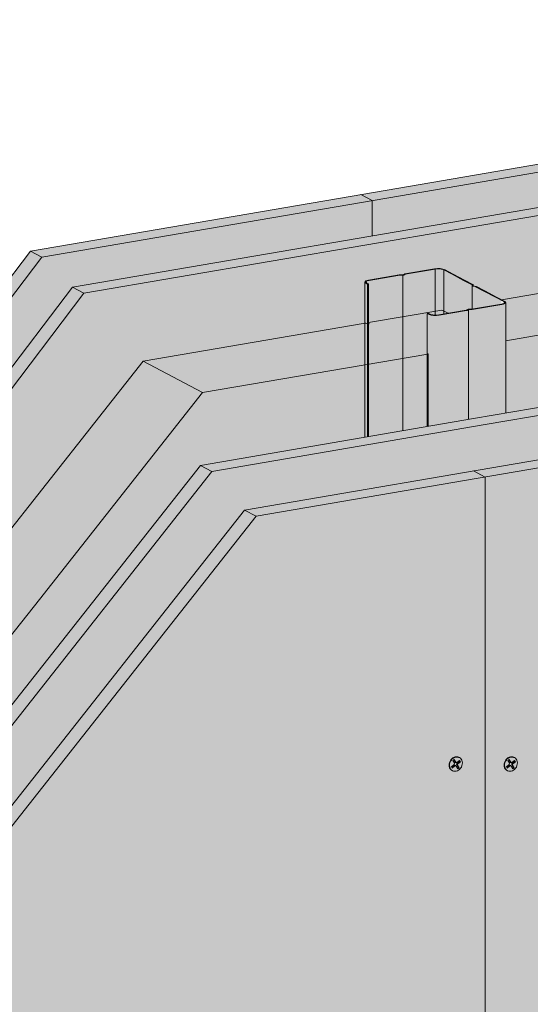
# Model space of a CAD drawing. Units: metres. Extents: x 1671 to 4753, y -1323 to 1243.
# Drawn here: x 3856 to 4132, y 193 to 725 of the extents above; entities that cross this region are included whole.
import ezdxf

# ---------------------------------------------------------------- set-up
doc = ezdxf.new("R2010")
doc.units = ezdxf.units.M
for name, color, linetype in [('Rigips Befestigungen', 8, 'Continuous'), ('Rigips Dämmung', 3, 'Continuous'), ('Rigips Profile 2', 5, 'Continuous')]:
    doc.layers.add(name, color=color, linetype=linetype)
for name, color, linetype, true_color in [('Rigips Schr Dämmung FH', 7, 'Continuous', 0xeddf9e), ('Rigips Schr Glasroc H', 7, 'Continuous', 0xceccda), ('Rigips Schr Profile PS', 7, 'Continuous', 0xd5e5ec), ('Rigips Schr Rigidur PS', 7, 'Continuous', 0xf7df7d)]:
    doc.layers.add(name, color=color, linetype=linetype, true_color=true_color)

msp = doc.modelspace()

# ---------------------------------------------------------------- hatches: boundary and pattern name
at = {"layer": 'Rigips Schr Dämmung FH'}
h = msp.add_hatch(color=256, dxfattribs=at)
h.dxf.hatch_style = 1
h.paths.add_polyline_path([(3697.29, 158.82), (3804.86, 295.29), (3804.86, 333.01), (3649.5, 136.01), (3649.5, -23.52), (3697.29, -15.32)])
h.paths.add_polyline_path([(3649.5, 136.01), (3617.33, 153.03), (3617.33, -42.42), (3618.75, -43.17), (3621.46, -42.7), (3622.26, -44.98), (3622.35, -45.08), (3643.09, -56.05), (3646.42, -55.48), (3646.42, -24.04), (3649.5, -23.52)])
edge = h.paths.add_edge_path()
edge.add_ellipse((3804.56, 332.9), major_axis=(0.272, 0.323), ratio=0.389809, start_angle=274.7976, end_angle=335.1872)
edge.add_ellipse((3804.56, 332.9), major_axis=(0.272, 0.323), ratio=0.389809, start_angle=335.1872, end_angle=364.7976)
edge.add_line((3804.82, 333.23), (3804.28, 333.51))
edge.add_ellipse((3804.55, 333.84), major_axis=(-0.272, -0.323), ratio=0.389809, start_angle=288.57, end_angle=364.7976, ccw=False)
edge.add_line((3804.34, 333.84), (3804.34, 384.84))
edge.add_line((3804.34, 384.84), (3804.86, 384.93))
edge.add_line((3804.86, 384.93), (3805.85, 384.4))
edge.add_ellipse((3808.81, 384.91), major_axis=(-3.4, 0), ratio=0.301211, start_angle=29.6439, end_angle=119.6575)
edge.add_line((3810.49, 384.02), (3825.27, 386.55))
edge.add_ellipse((3825.07, 386.66), major_axis=(-0.4, 0), ratio=0.301211, start_angle=119.6507, end_angle=136.1594)
edge.add_line((3825.36, 386.57), (3826.61, 387.24))
edge.add_line((3826.61, 387.24), (3826.61, 387.07))
edge.add_line((3826.61, 387.07), (3828.19, 387.06))
edge.add_ellipse((3828.1, 387.18), major_axis=(-0.4, 0), ratio=0.301211, start_angle=103.142, end_angle=119.6506)
edge.add_line((3828.3, 387.07), (3834.93, 388.21))
edge.add_line((3834.93, 388.21), (3812.23, 400.22))
edge.add_line((3812.23, 400.22), (3772.65, 350))
edge.add_line((3772.65, 350), (3772.65, 349.12))
edge.add_ellipse((3772.58, 348.39), major_axis=(0.272, 0.323), ratio=0.389809, start_angle=305.5365, end_angle=364.8379, ccw=False)
edge.add_line((3772.92, 348.56), (3771.96, 347.34))
edge.add_line((3771.96, 347.34), (3771.11, 347.79))
edge.add_ellipse((3770.85, 347.46), major_axis=(0.272, 0.323), ratio=0.389809, start_angle=4.8379, end_angle=94.8114)
edge.add_line((3770.7, 347.54), (3617.33, 153.03))
edge.add_line((3617.33, 153.03), (3649.5, 136.01))
edge.add_line((3649.5, 136.01), (3804.71, 332.82))
edge = h.paths.add_edge_path()
edge.add_line((3954.58, 523.04), (3922.41, 540.06))
edge.add_line((3922.41, 540.06), (3834.31, 428.33))
edge.add_line((3834.31, 428.33), (3817.21, 406.64))
edge.add_line((3817.21, 406.64), (3818.28, 406.08))
edge.add_line((3818.28, 406.08), (3824.46, 402.81))
edge.add_line((3824.46, 402.81), (3829.14, 400.33))
edge.add_line((3829.14, 400.33), (3829.21, 399.76))
edge.add_ellipse((3829.31, 399.76), major_axis=(-0.1, 0), ratio=0.301211, start_angle=1.9678, end_angle=57.3336)
edge.add_line((3829.25, 399.73), (3830.85, 399.42))
edge.add_line((3830.85, 399.42), (3835.48, 396.97))
edge.add_line((3835.48, 396.97), (3841.67, 393.7))
edge.add_line((3841.67, 393.7), (3846.89, 390.94))
edge.add_ellipse((3842.7, 390.72), major_axis=(-4, 0), ratio=0.301211, start_angle=119.6507, end_angle=180)
edge.add_line((3846.7, 390.72), (3846.7, 386.24))
edge.add_line((3846.7, 386.24), (3866.46, 411.31))
edge.add_line((3866.46, 411.31), (3954.58, 523.04))
edge = h.paths.add_edge_path()
edge.add_line((4075.92, 543.81), (4075.92, 544.26))
edge.add_line((4075.92, 544.26), (4075.87, 544.28))
edge.add_ellipse((4076.13, 544.33), major_axis=(-0.3, 0), ratio=0.301211, start_angle=313.3828, end_angle=389.6104, ccw=False)
edge.add_line((4075.92, 544.39), (4075.92, 566.36))
edge.add_line((4075.92, 566.36), (4044.23, 560.93))
edge.add_line((4044.23, 560.93), (4044.23, 560.47))
edge.add_line((4044.23, 560.47), (4044.56, 560.29))
edge.add_line((4044.56, 560.29), (4043.54, 560.11))
edge.add_line((4043.54, 560.11), (4042.69, 560.56))
edge.add_ellipse((4042.43, 560.52), major_axis=(0.3, 0), ratio=0.301211, start_angle=29.6507, end_angle=119.6242)
edge.add_line((4042.28, 560.59), (3922.41, 540.06))
edge.add_line((3922.41, 540.06), (3954.58, 523.04))
edge.add_line((3954.58, 523.04), (4075.92, 543.81))
h.paths.add_polyline_path([(4076.44, 543.9), (3954.58, 523.04), (3866.46, 411.31), (3846.7, 386.24), (3846.7, 348.37), (3953.42, 483.77), (4076.44, 504.86)])
h.paths.add_polyline_path([(4348.02, 590.47), (4138.04, 554.52), (4118.28, 551.13), (4118.28, 512.03), (4348.02, 551.43)])
edge = h.paths.add_edge_path()
edge.add_line((4347.5, 590.38), (4347.5, 590.82))
edge.add_line((4347.5, 590.82), (4347.45, 590.85))
edge.add_ellipse((4347.71, 590.9), major_axis=(-0.3, 0), ratio=0.301211, start_angle=313.3828, end_angle=389.6104, ccw=False)
edge.add_line((4347.5, 590.96), (4347.5, 612.93))
edge.add_line((4347.5, 612.93), (4315.81, 607.49))
edge.add_line((4315.81, 607.49), (4315.81, 607.03))
edge.add_line((4315.81, 607.03), (4316.15, 606.86))
edge.add_line((4316.15, 606.86), (4315.12, 606.68))
edge.add_line((4315.12, 606.68), (4314.27, 607.13))
edge.add_ellipse((4314.01, 607.08), major_axis=(0.3, 0), ratio=0.301211, start_angle=29.6507, end_angle=119.6242)
edge.add_line((4313.86, 607.16), (4115.99, 573.27))
edge.add_line((4115.99, 573.27), (4118.47, 571.95))
edge.add_ellipse((4114.28, 571.74), major_axis=(-4, 0), ratio=0.301211, start_angle=119.6507, end_angle=180)
edge.add_line((4118.28, 571.74), (4118.28, 551.13))
edge.add_line((4118.28, 551.13), (4138.04, 554.52))
edge.add_line((4138.04, 554.52), (4347.5, 590.38))
edge = h.paths.add_edge_path()
edge.add_line((4598.57, 655.98), (4566.88, 650.54))
edge.add_line((4566.88, 650.54), (4566.88, 650.08))
edge.add_line((4566.88, 650.08), (4567.22, 649.91))
edge.add_line((4567.22, 649.91), (4566.19, 649.73))
edge.add_line((4566.19, 649.73), (4565.34, 650.18))
edge.add_ellipse((4565.08, 650.13), major_axis=(0.3, 0), ratio=0.301211, start_angle=29.6507, end_angle=119.6242)
edge.add_line((4564.94, 650.21), (4387.58, 619.83))
edge.add_line((4387.58, 619.83), (4390.05, 618.52))
edge.add_ellipse((4385.86, 618.3), major_axis=(-4, 0), ratio=0.301211, start_angle=119.6507, end_angle=180)
edge.add_line((4389.86, 618.3), (4389.86, 597.7))
edge.add_line((4389.86, 597.7), (4598.57, 633.43))
edge.add_line((4598.57, 633.43), (4598.57, 633.87))
edge.add_line((4598.57, 633.87), (4598.52, 633.9))
edge.add_ellipse((4598.78, 633.94), major_axis=(-0.3, 0), ratio=0.301211, start_angle=313.3828, end_angle=389.6104, ccw=False)
edge.add_line((4598.57, 634.01), (4598.57, 655.98))
h.paths.add_polyline_path([(4599.09, 633.52), (4389.86, 597.7), (4389.86, 558.6), (4599.09, 594.48)])
at = {"layer": 'Rigips Schr Glasroc H', "true_color": 0xbfbfbf}
h = msp.add_hatch(color=9, dxfattribs=at)
h.dxf.hatch_style = 1
h.paths.add_polyline_path([(3744.67, 153.34), (3738.49, 156.61), (3738.49, -53.44), (3744.67, -56.72)])
h.paths.add_polyline_path([(3703.48, 155.55), (3697.29, 158.82), (3697.29, -56), (3703.48, -59.27)])
h.paths.add_polyline_path([(3959.6, 480.49), (3953.42, 483.77), (3697.29, 158.82), (3703.48, 155.55)])
h.paths.add_polyline_path([(3841.95, 276.75), (3835.76, 280.02), (3738.49, 156.61), (3744.67, 153.34)])
h.paths.add_polyline_path([(3983.41, 456.23), (3977.23, 459.5), (3835.76, 280.02), (3841.95, 276.75)])
h.paths.add_polyline_path([(4385.11, 525.11), (4378.92, 528.38), (3977.23, 459.5), (3983.41, 456.23)])
h.paths.add_polyline_path([(4107.1, 505.78), (4100.91, 509.06), (3953.42, 483.77), (3959.6, 480.49)])
h.paths.add_polyline_path([(4650.26, 598.92), (4644.07, 602.19), (4100.91, 509.06), (4107.1, 505.78)])
h.paths.add_polyline_path([(4656.69, 571.67), (4650.5, 574.95), (4378.92, 528.38), (4385.11, 525.11)])
h.paths.add_polyline_path([(4603.51, 698.98), (4597.32, 702.26), (4321.4, 654.94), (4327.58, 651.67)])
h.paths.add_polyline_path([(4327.58, 651.67), (4321.4, 654.94), (3884.28, 579.99), (3890.46, 576.72)])
h.paths.add_polyline_path([(4597.26, 721.32), (4591.08, 724.59), (4047.92, 631.46), (4054.1, 628.18)])
h.paths.add_polyline_path([(4054.1, 628.18), (4047.92, 631.46), (3861.54, 599.5), (3867.72, 596.23)])
h.paths.add_polyline_path([(3890.46, 576.72), (3884.28, 579.99), (3777.37, 439.35), (3783.55, 436.08)])
h.paths.add_polyline_path([(3867.72, 596.23), (3861.54, 599.5), (3552.18, 192.52), (3558.36, 189.25)])
h.paths.add_polyline_path([(3783.55, 436.08), (3777.37, 439.35), (3588.84, 191.33), (3595.02, 188.06)])
h.paths.add_polyline_path([(3595.02, 188.06), (3588.84, 191.33), (3588.84, -40.89), (3595.02, -44.16)])
h.paths.add_polyline_path([(3558.36, 189.25), (3552.18, 192.52), (3552.18, -42.84), (3558.36, -46.12)])
at = {"layer": 'Rigips Schr Profile PS'}
h = msp.add_hatch(color=256, dxfattribs=at)
h.dxf.hatch_style = 1
edge = h.paths.add_edge_path()
edge.add_ellipse((4114.28, 571.74), major_axis=(-3.4, 0), ratio=0.301211, start_angle=119.6439, end_angle=209.6507)
edge.add_line((4117.23, 572.24), (4112.73, 574.63))
edge.add_line((4112.73, 574.63), (4106.54, 577.9))
edge.add_line((4106.54, 577.9), (4102.03, 580.29))
edge.add_ellipse((4101.69, 580.23), major_axis=(-0.4, 0), ratio=0.301211, start_angle=209.6507, end_angle=237.3336)
edge.add_line((4101.9, 580.33), (4100.51, 580.6))
edge.add_ellipse((4100.89, 580.78), major_axis=(-0.7, 0), ratio=0.301211, start_angle=1.9678, end_angle=57.3336)
edge.add_line((4100.51, 580.6), (4101.99, 580.31))
edge.add_line((4101.99, 580.31), (4106.54, 577.9))
edge.add_line((4106.54, 577.9), (4112.73, 574.63))
edge.add_line((4112.73, 574.63), (4117.23, 572.24))
edge.add_ellipse((4114.28, 571.74), major_axis=(-3.4, 0), ratio=0.301211, start_angle=119.6439, end_angle=209.6507, ccw=False)
edge.add_line((4115.96, 570.85), (4099.8, 568.08))
edge.add_line((4099.8, 568.08), (4098.2, 568.09))
edge.add_ellipse((4098.19, 567.92), major_axis=(-0.55, 0), ratio=0.301211, start_angle=268.8324, end_angle=330.469)
edge.add_line((4097.71, 568), (4096.93, 567.59))
edge.add_ellipse((4096.65, 567.68), major_axis=(-0.4, 0), ratio=0.301211, start_angle=119.6507, end_angle=136.1594, ccw=False)
edge.add_line((4096.85, 567.57), (4082.07, 565.04))
edge.add_ellipse((4080.39, 565.93), major_axis=(-3.4, 0), ratio=0.301211, start_angle=85.9162, end_angle=119.6575, ccw=False)
edge.add_ellipse((4080.39, 565.93), major_axis=(-3.4, 0), ratio=0.301211, start_angle=29.6439, end_angle=85.9162, ccw=False)
edge.add_line((4077.43, 565.42), (4076.44, 565.94))
edge.add_line((4076.44, 565.94), (4075.92, 565.85))
edge.add_line((4075.92, 565.85), (4076.91, 565.33))
edge.add_ellipse((4080.39, 565.93), major_axis=(-4, 0), ratio=0.301211, start_angle=29.6507, end_angle=119.6507)
edge.add_line((4082.36, 564.88), (4097.09, 567.4))
edge.add_ellipse((4096.6, 567.67), major_axis=(-1, 0), ratio=0.301211, start_angle=119.6507, end_angle=150.469)
edge.add_line((4097.47, 567.52), (4098.21, 567.91))
edge.add_line((4098.21, 567.91), (4099.71, 567.9))
edge.add_ellipse((4099.73, 568.2), major_axis=(-1, 0), ratio=0.301211, start_angle=88.8324, end_angle=119.6507)
edge.add_line((4100.23, 567.94), (4116.26, 570.69))
edge.add_ellipse((4114.28, 571.74), major_axis=(-4, 0), ratio=0.301211, start_angle=119.6507, end_angle=180)
edge.add_ellipse((4114.28, 571.74), major_axis=(-4, 0), ratio=0.301211, start_angle=180, end_angle=209.6507)
edge.add_line((4117.76, 572.33), (4113.25, 574.72))
edge.add_line((4113.25, 574.72), (4107.06, 577.99))
edge.add_line((4107.06, 577.99), (4102.56, 580.38))
edge.add_ellipse((4101.69, 580.23), major_axis=(-1, 0), ratio=0.301211, start_angle=209.6507, end_angle=237.3336)
edge.add_line((4102.23, 580.48), (4100.79, 580.76))
edge.add_line((4100.79, 580.76), (4100.73, 581.27))
edge.add_ellipse((4099.73, 581.26), major_axis=(-1, 0), ratio=0.301211, start_angle=181.9678, end_angle=209.6507)
edge.add_line((4100.6, 581.41), (4096.04, 583.82))
edge.add_line((4096.04, 583.82), (4089.86, 587.1))
edge.add_line((4089.86, 587.1), (4085.3, 589.51))
edge.add_ellipse((4081.83, 588.91), major_axis=(-4, 0), ratio=0.301211, start_angle=209.6507, end_angle=299.6507)
edge.add_line((4079.85, 589.96), (4063.82, 587.21))
edge.add_ellipse((4064.31, 586.95), major_axis=(-1, 0), ratio=0.301211, start_angle=299.6507, end_angle=330.469)
edge.add_line((4063.44, 587.1), (4062.7, 586.7))
edge.add_line((4062.7, 586.7), (4061.19, 586.71))
edge.add_ellipse((4061.17, 586.41), major_axis=(-1, 0), ratio=0.301211, start_angle=268.8324, end_angle=299.6507)
edge.add_line((4060.68, 586.67), (4044.22, 583.85))
edge.add_ellipse((4046.19, 582.8), major_axis=(-4, 0), ratio=0.301211, start_angle=299.6507, end_angle=360)
edge.add_ellipse((4046.19, 582.8), major_axis=(-4, 0), ratio=0.301211, start_angle=360, end_angle=389.6507)
edge.add_line((4042.72, 582.2), (4043.71, 581.68))
edge.add_line((4043.71, 581.68), (4044.23, 581.77))
edge.add_line((4044.23, 581.77), (4043.24, 582.29))
edge.add_ellipse((4046.19, 582.8), major_axis=(-3.4, 0), ratio=0.301211, start_angle=299.6439, end_angle=389.6575, ccw=False)
edge.add_line((4044.51, 583.69), (4061.1, 586.54))
edge.add_line((4061.1, 586.54), (4062.71, 586.53))
edge.add_ellipse((4062.72, 586.69), major_axis=(-0.55, 0), ratio=0.301211, start_angle=88.8324, end_angle=150.469)
edge.add_line((4063.2, 586.61), (4063.98, 587.03))
edge.add_ellipse((4064.26, 586.94), major_axis=(-0.4, 0), ratio=0.301211, start_angle=299.6507, end_angle=316.1594, ccw=False)
edge.add_line((4064.06, 587.04), (4080.14, 589.8))
edge.add_ellipse((4081.83, 588.91), major_axis=(-3.4, 0), ratio=0.301211, start_angle=209.6507, end_angle=299.6575, ccw=False)
edge.add_line((4084.78, 589.42), (4084.78, 565.5))
edge.add_line((4084.78, 565.5), (4096.85, 567.57))
edge.add_ellipse((4096.65, 567.68), major_axis=(-0.4, 0), ratio=0.301211, start_angle=119.6507, end_angle=136.1594)
edge.add_line((4096.94, 567.59), (4097.76, 568.03))
edge.add_ellipse((4098.19, 567.92), major_axis=(-0.55, 0), ratio=0.301211, start_angle=268.8324, end_angle=330.469, ccw=False)
edge.add_line((4098.2, 568.09), (4099.77, 568.08))
edge.add_ellipse((4099.68, 568.2), major_axis=(-0.4, 0), ratio=0.301211, start_angle=103.142, end_angle=119.6506)
edge.add_line((4099.88, 568.09), (4115.96, 570.85))
edge = h.paths.add_edge_path(flags=16)
edge.add_ellipse((4099.73, 581.26), major_axis=(-0.4, 0), ratio=0.301211, start_angle=181.9678, end_angle=209.6507)
edge.add_line((4100.11, 581.31), (4100.08, 581.32))
edge.add_ellipse((4099.73, 581.26), major_axis=(-0.4, 0), ratio=0.301211, start_angle=181.9678, end_angle=209.6507, ccw=False)
edge.add_line((4100.13, 581.29), (4100.13, 581.27))
edge = h.paths.add_edge_path(flags=17)
edge.add_ellipse((4081.83, 588.91), major_axis=(-3.4, 0), ratio=0.301211, start_angle=209.6507, end_angle=299.6575)
edge.add_line((4080.14, 589.8), (4080.14, 564.91))
edge.add_ellipse((4080.39, 565.93), major_axis=(-3.4, 0), ratio=0.301211, start_angle=85.9162, end_angle=119.6575)
edge.add_line((4082.07, 565.04), (4084.78, 565.5))
edge.add_line((4084.78, 565.5), (4084.78, 589.42))
edge = h.paths.add_edge_path()
edge.add_line((4080.14, 589.8), (4064.06, 587.04))
edge.add_ellipse((4064.26, 586.94), major_axis=(-0.4, 0), ratio=0.301211, start_angle=299.6507, end_angle=316.1594)
edge.add_line((4063.97, 587.02), (4063.15, 586.58))
edge.add_ellipse((4062.72, 586.69), major_axis=(-0.55, 0), ratio=0.301211, start_angle=88.8324, end_angle=150.469, ccw=False)
edge.add_line((4062.71, 586.53), (4062.71, 502.5))
edge.add_line((4062.71, 502.5), (4075.92, 504.77))
edge.add_line((4075.92, 504.77), (4075.92, 565.85))
edge.add_line((4075.92, 565.85), (4076.44, 565.94))
edge.add_line((4076.44, 565.94), (4077.43, 565.42))
edge.add_ellipse((4080.39, 565.93), major_axis=(-3.4, 0), ratio=0.301211, start_angle=29.6439, end_angle=85.9162)
edge.add_line((4080.14, 564.91), (4080.14, 589.8))
edge = h.paths.add_edge_path()
edge.add_line((4062.71, 586.53), (4061.14, 586.54))
edge.add_ellipse((4061.23, 586.42), major_axis=(-0.4, 0), ratio=0.301211, start_angle=283.142, end_angle=299.6506)
edge.add_line((4061.03, 586.52), (4044.51, 583.69))
edge.add_ellipse((4046.19, 582.8), major_axis=(-3.4, 0), ratio=0.301211, start_angle=299.6439, end_angle=389.6575)
edge.add_line((4043.24, 582.29), (4044.23, 581.77))
edge.add_line((4044.23, 581.77), (4044.23, 499.34))
edge.add_line((4044.23, 499.34), (4062.71, 502.5))
edge.add_line((4062.71, 502.5), (4062.71, 586.53))
edge = h.paths.add_edge_path()
edge.add_line((4043.71, 581.68), (4042.72, 582.2))
edge.add_ellipse((4046.19, 582.8), major_axis=(-4, 0), ratio=0.301211, start_angle=360, end_angle=389.6507, ccw=False)
edge.add_line((4042.19, 582.7), (4042.19, 498.99))
edge.add_line((4042.19, 498.99), (4043.71, 499.25))
edge.add_line((4043.71, 499.25), (4043.71, 581.68))
h = msp.add_hatch(color=256, dxfattribs=at)
h.dxf.hatch_style = 1
edge = h.paths.add_edge_path()
edge.add_ellipse((4114.28, 571.74), major_axis=(-4, 0), ratio=0.301211, start_angle=119.6507, end_angle=180, ccw=False)
edge.add_line((4116.26, 570.69), (4100.15, 567.93))
edge.add_ellipse((4099.73, 568.2), major_axis=(-1, 0), ratio=0.301211, start_angle=88.8324, end_angle=119.6507, ccw=False)
edge.add_line((4099.71, 567.9), (4098.24, 567.91))
edge.add_ellipse((4098.26, 567.88), major_axis=(-0.1, 0), ratio=0.301211, start_angle=283.1421, end_angle=316.1592)
edge.add_line((4098.19, 567.9), (4098.19, 508.59))
edge.add_line((4098.19, 508.59), (4118.28, 512.03))
edge.add_line((4118.28, 512.03), (4118.28, 571.74))
edge = h.paths.add_edge_path()
edge.add_line((4098.19, 567.9), (4097.41, 567.49))
edge.add_ellipse((4096.6, 567.67), major_axis=(-1, 0), ratio=0.301211, start_angle=119.6507, end_angle=150.469, ccw=False)
edge.add_line((4097.09, 567.4), (4082.36, 564.88))
edge.add_ellipse((4080.39, 565.93), major_axis=(-4, 0), ratio=0.301211, start_angle=29.6507, end_angle=119.6507, ccw=False)
edge.add_line((4076.91, 565.33), (4075.92, 565.85))
edge.add_line((4075.92, 565.85), (4075.92, 504.77))
edge.add_line((4075.92, 504.77), (4098.19, 508.59))
edge.add_line((4098.19, 508.59), (4098.19, 567.9))
at = {"layer": 'Rigips Schr Rigidur PS'}
h = msp.add_hatch(color=256, dxfattribs=at)
h.dxf.hatch_style = 1
h.paths.add_polyline_path([(4656.69, 571.67), (4385.11, 525.11), (4385.11, 53.1), (4656.69, 99.66)])
h.paths.add_polyline_path([(4385.11, 525.11), (3983.41, 456.23), (3841.95, 276.75), (3841.95, -40.04), (4385.11, 53.1)])
h.paths.add_polyline_path([(3841.95, 276.75), (3744.67, 153.34), (3744.67, -56.72), (3837.74, -40.76), (3841.95, -40.04)], flags=17)
h.paths.add_polyline_path([(3977.23, 459.5), (4107.1, 481.77), (4107.1, 505.78), (3959.6, 480.49), (3703.48, 155.55), (3703.48, -59.27), (3738.49, -53.27), (3738.49, 156.61), (3835.76, 280.02)])
h.paths.add_polyline_path([(4378.92, 528.38), (4650.26, 574.9), (4650.26, 598.92), (4107.1, 505.78), (4107.1, 481.77)])
edge = h.paths.add_edge_path()
edge.add_ellipse((4568.85, 672.42), major_axis=(-4, 0), ratio=0.301211, start_angle=299.6507, end_angle=360, ccw=False)
edge.add_ellipse((4568.85, 672.42), major_axis=(-3.4, 0), ratio=0.301211, start_angle=299.6439, end_angle=389.6575, ccw=False)
edge.add_ellipse((4568.85, 672.42), major_axis=(-4, 0), ratio=0.301211, start_angle=299.6507, end_angle=360, ccw=False)
edge.add_line((4566.87, 673.46), (4583.57, 676.33))
edge.add_line((4583.57, 676.33), (4585.32, 676.32))
edge.add_ellipse((4585.3, 676.35), major_axis=(-0.1, 0), ratio=0.301211, start_angle=103.1421, end_angle=136.1592)
edge.add_line((4585.37, 676.33), (4586.23, 676.78))
edge.add_line((4586.23, 676.78), (4603.14, 679.68))
edge.add_ellipse((4604.48, 678.53), major_axis=(-4, 0), ratio=0.301211, start_angle=236.8217, end_angle=284.0562)
edge.add_line((4603.51, 679.69), (4603.51, 698.98))
edge.add_line((4603.51, 698.98), (4327.58, 651.67))
edge.add_line((4327.58, 651.67), (4327.58, 632.43))
edge.add_line((4327.58, 632.43), (4332.5, 633.28))
edge.add_line((4332.5, 633.28), (4334.25, 633.27))
edge.add_ellipse((4334.23, 633.3), major_axis=(-0.1, 0), ratio=0.301211, start_angle=103.1421, end_angle=136.1592)
edge.add_line((4334.3, 633.28), (4335.16, 633.73))
edge.add_line((4335.16, 633.73), (4352.17, 636.65))
edge.add_ellipse((4353.41, 635.48), major_axis=(-4, 0), ratio=0.301211, start_angle=209.6507, end_angle=299.6507, ccw=False)
edge.add_line((4356.88, 636.07), (4361.44, 633.66))
edge.add_line((4361.44, 633.66), (4367.62, 630.39))
edge.add_line((4367.62, 630.39), (4372.3, 627.91))
edge.add_line((4372.3, 627.91), (4372.37, 627.34))
edge.add_ellipse((4372.47, 627.34), major_axis=(-0.1, 0), ratio=0.301211, start_angle=1.9678, end_angle=57.3336)
edge.add_line((4372.41, 627.32), (4374.01, 627.01))
edge.add_line((4374.01, 627.01), (4378.64, 624.56))
edge.add_line((4378.64, 624.56), (4384.83, 621.29))
edge.add_line((4384.83, 621.29), (4390.05, 618.52))
edge.add_ellipse((4385.86, 618.3), major_axis=(-4, 0), ratio=0.301211, start_angle=119.6507, end_angle=180)
edge.add_line((4389.86, 618.3), (4389.86, 558.6))
edge.add_line((4389.86, 558.6), (4564.85, 588.6))
edge.add_line((4564.85, 588.6), (4564.85, 672.42))
edge = h.paths.add_edge_path()
edge.add_ellipse((4317.78, 629.37), major_axis=(-4, 0), ratio=0.301211, start_angle=299.6507, end_angle=360, ccw=False)
edge.add_ellipse((4317.78, 629.37), major_axis=(-3.4, 0), ratio=0.301211, start_angle=299.6439, end_angle=389.6575, ccw=False)
edge.add_ellipse((4317.78, 629.37), major_axis=(-4, 0), ratio=0.301211, start_angle=299.6507, end_angle=360, ccw=False)
edge.add_line((4315.8, 630.41), (4327.58, 632.43))
edge.add_line((4327.58, 632.43), (4327.58, 651.67))
edge.add_line((4327.58, 651.67), (3890.46, 576.72))
edge.add_line((3890.46, 576.72), (3783.55, 436.08))
edge.add_line((3783.55, 436.08), (3783.55, 404.7))
edge.add_line((3783.55, 404.7), (3789.34, 405.69))
edge.add_line((3789.34, 405.69), (3791.09, 405.68))
edge.add_ellipse((3791.06, 405.71), major_axis=(-0.1, 0), ratio=0.301211, start_angle=103.1421, end_angle=136.1592)
edge.add_line((3791.14, 405.69), (3792, 406.15))
edge.add_line((3792, 406.15), (3809.01, 409.07))
edge.add_ellipse((3810.25, 407.89), major_axis=(-4, 0), ratio=0.301211, start_angle=209.6507, end_angle=299.6507, ccw=False)
edge.add_line((3813.72, 408.49), (3818.28, 406.08))
edge.add_line((3818.28, 406.08), (3824.46, 402.81))
edge.add_line((3824.46, 402.81), (3829.14, 400.33))
edge.add_line((3829.14, 400.33), (3829.21, 399.76))
edge.add_ellipse((3829.31, 399.76), major_axis=(-0.1, 0), ratio=0.301211, start_angle=1.9678, end_angle=57.3336)
edge.add_line((3829.25, 399.73), (3830.85, 399.42))
edge.add_line((3830.85, 399.42), (3835.48, 396.97))
edge.add_line((3835.48, 396.97), (3841.67, 393.7))
edge.add_line((3841.67, 393.7), (3846.89, 390.94))
edge.add_ellipse((3842.7, 390.72), major_axis=(-4, 0), ratio=0.301211, start_angle=119.6507, end_angle=180)
edge.add_line((3846.7, 390.72), (3846.7, 348.37))
edge.add_line((3846.7, 348.37), (3953.42, 483.77))
edge.add_line((3953.42, 483.77), (4042.19, 498.99))
edge.add_line((4042.19, 498.99), (4042.19, 582.8))
edge.add_ellipse((4046.19, 582.8), major_axis=(-4, 0), ratio=0.301211, start_angle=299.6507, end_angle=360, ccw=False)
edge.add_ellipse((4046.19, 582.8), major_axis=(-3.4, 0), ratio=0.301211, start_angle=299.6439, end_angle=389.6575, ccw=False)
edge.add_ellipse((4046.19, 582.8), major_axis=(-4, 0), ratio=0.301211, start_angle=299.6507, end_angle=360, ccw=False)
edge.add_line((4044.22, 583.85), (4060.92, 586.71))
edge.add_line((4060.92, 586.71), (4062.67, 586.7))
edge.add_ellipse((4062.64, 586.73), major_axis=(-0.1, 0), ratio=0.301211, start_angle=103.1421, end_angle=136.1592)
edge.add_line((4062.72, 586.71), (4063.58, 587.17))
edge.add_line((4063.58, 587.17), (4080.59, 590.08))
edge.add_ellipse((4081.83, 588.91), major_axis=(-4, 0), ratio=0.301211, start_angle=209.6507, end_angle=299.6507, ccw=False)
edge.add_line((4085.3, 589.51), (4089.86, 587.1))
edge.add_line((4089.86, 587.1), (4096.04, 583.82))
edge.add_line((4096.04, 583.82), (4100.72, 581.35))
edge.add_line((4100.72, 581.35), (4100.79, 580.77))
edge.add_ellipse((4100.89, 580.78), major_axis=(-0.1, 0), ratio=0.301211, start_angle=1.9678, end_angle=57.3336)
edge.add_line((4100.83, 580.75), (4102.43, 580.44))
edge.add_line((4102.43, 580.44), (4107.06, 577.99))
edge.add_line((4107.06, 577.99), (4113.25, 574.72))
edge.add_line((4113.25, 574.72), (4118.47, 571.95))
edge.add_ellipse((4114.28, 571.74), major_axis=(-4, 0), ratio=0.301211, start_angle=119.6507, end_angle=180)
edge.add_line((4118.28, 571.74), (4118.28, 512.03))
edge.add_line((4118.28, 512.03), (4313.78, 545.55))
edge.add_line((4313.78, 545.55), (4313.78, 629.37))
edge = h.paths.add_edge_path(flags=17)
edge.add_ellipse((3774.61, 401.78), major_axis=(-4, 0), ratio=0.301211, start_angle=299.6507, end_angle=360, ccw=False)
edge.add_ellipse((3774.61, 401.78), major_axis=(-3.4, 0), ratio=0.301211, start_angle=299.6439, end_angle=389.6575, ccw=False)
edge.add_ellipse((3774.61, 401.78), major_axis=(-4, 0), ratio=0.301211, start_angle=299.6507, end_angle=360, ccw=False)
edge.add_line((3772.64, 402.83), (3783.55, 404.7))
edge.add_line((3783.55, 404.7), (3783.55, 436.08))
edge.add_line((3783.55, 436.08), (3595.02, 188.06))
edge.add_line((3595.02, 188.06), (3595.02, -44.16))
edge.add_line((3595.02, -44.16), (3609.99, -41.6))
edge.add_ellipse((3611.49, -39.89), major_axis=(-0.68, 3.94), ratio=0.471735, start_angle=70.0251, end_angle=110.881, ccw=False)
edge.add_line((3609.51, -38.85), (3609.51, -4.52))
edge.add_line((3609.51, -4.52), (3697.29, 10.53))
edge.add_line((3697.29, 10.53), (3697.29, 158.82))
edge.add_line((3697.29, 158.82), (3770.61, 251.84))
edge.add_line((3770.61, 251.84), (3770.61, 401.78))
h.paths.add_polyline_path([(3777.37, 439.35), (3884.28, 579.99), (4054.1, 609.11), (4054.1, 628.18), (3867.72, 596.23), (3558.36, 189.25), (3558.36, -46.12), (3588.84, -40.89), (3588.84, 191.33)])
h.paths.add_polyline_path([(4321.4, 654.94), (4597.26, 702.25), (4597.26, 721.32), (4054.1, 628.18), (4054.1, 609.11)])

# ---------------------------------------------------------------- linework, layer by layer
at = {"linetype": 'Continuous', "lineweight": 0, "extrusion": (0, 0.953558, 0.301211)}
for p, q in [((4591.08, 724.59), (4047.92, 631.46)), ((4054.1, 628.18), (4597.26, 721.32)), ((3884.28, 579.99), (4321.4, 654.94)), ((4327.58, 651.67), (3890.46, 576.72)), ((4047.92, 631.46), (3861.54, 599.5)), ((3867.72, 596.23), (4054.1, 628.18)), ((4100.91, 509.06), (4644.07, 602.19)), ((3861.54, 599.5), (3552.18, 192.52)), ((3558.36, 189.25), (3867.72, 596.23)), ((3867.72, 596.23), (3861.54, 599.5)), ((4650.26, 598.92), (4107.1, 505.78)), ((3884.28, 579.99), (3777.37, 439.35)), ((3890.46, 576.72), (3884.28, 579.99)), ((3783.55, 436.08), (3890.46, 576.72)), ((3977.23, 459.5), (4378.92, 528.38)), ((4385.11, 525.11), (3983.41, 456.23)), ((3953.42, 483.77), (4100.91, 509.06)), ((4107.1, 505.78), (3959.6, 480.49)), ((3953.42, 483.77), (3697.29, 158.82)), ((3703.48, 155.55), (3959.6, 480.49)), ((3953.42, 483.77), (3959.6, 480.49)), ((3977.23, 459.5), (3835.76, 280.02)), ((3983.41, 456.23), (3977.23, 459.5)), ((3841.95, 276.75), (3983.41, 456.23))]:
    msp.add_line(p, q, dxfattribs=at)
at = {"color": 0, "linetype": 'Continuous', "lineweight": 0, "extrusion": (0, 0.953558, 0.301211)}
for p, q in [((4046.17, 626.82), (4039.99, 630.1)), ((4046.17, 626.82), (4046.17, 607.75)), ((4107.1, 477.44), (4100.91, 480.71)), ((4107.1, 5.43), (4107.1, 477.44))]:
    msp.add_line(p, q, dxfattribs=at)
at = {"layer": 'Rigips Befestigungen', "linetype": 'Continuous', "lineweight": 0, "extrusion": (0, 0.953558, 0.301211)}
for p, q in [((4089.73, 324.24), (4090.48, 324.85)), ((4090.99, 323.42), (4090.26, 324.67)), ((4090.48, 324.85), (4091.36, 323.32)), ((4093.03, 325.96), (4093.28, 325.82)), ((4119.45, 324.24), (4120.2, 324.85)), ((4120.71, 323.42), (4119.98, 324.67)), ((4120.2, 324.85), (4121.09, 323.32)), ((4122.76, 325.96), (4123, 325.82)), ((4088.93, 320.85), (4090.44, 322.06)), ((4089.37, 320.1), (4088.93, 320.85)), ((4089.17, 320.45), (4090.53, 321.54)), ((4090.87, 321.31), (4089.37, 320.1)), ((4090.6, 322.74), (4089.73, 324.24)), ((4090.87, 321.31), (4090.53, 321.54)), ((4091.36, 323.32), (4090.99, 323.42)), ((4091.41, 321.31), (4091.18, 321.54)), ((4091.61, 323.15), (4091.28, 323.2)), ((4092.34, 319.73), (4091.47, 321.23)), ((4092.23, 321.82), (4091.86, 321.91)), ((4092.67, 320.51), (4091.86, 321.91)), ((4091.95, 323.24), (4093.4, 324.35)), ((4092.06, 322.74), (4093.39, 323.76)), ((4092.4, 322.51), (4092.06, 322.74)), ((4092.13, 320.08), (4092.67, 320.51)), ((4092.23, 321.82), (4093.09, 320.34)), ((4093.09, 320.34), (4092.34, 319.73)), ((4093.81, 323.59), (4092.4, 322.51)), ((4093.09, 320.34), (4092.67, 320.51)), ((4093.39, 323.76), (4093.17, 324.18)), ((4093.81, 323.59), (4093.39, 323.76)), ((4093.4, 324.35), (4093.81, 323.59)), ((4118.66, 320.85), (4120.16, 322.06)), ((4119.09, 320.1), (4118.66, 320.85)), ((4118.89, 320.45), (4120.25, 321.54)), ((4120.6, 321.31), (4119.09, 320.1)), ((4120.32, 322.74), (4119.45, 324.24)), ((4120.6, 321.31), (4120.25, 321.54)), ((4121.09, 323.32), (4120.71, 323.42)), ((4121.14, 321.31), (4120.91, 321.54)), ((4121.33, 323.15), (4121.01, 323.2)), ((4122.06, 319.73), (4121.19, 321.23)), ((4121.96, 321.82), (4121.58, 321.91)), ((4122.39, 320.51), (4121.58, 321.91)), ((4121.67, 323.24), (4123.12, 324.35)), ((4121.78, 322.74), (4123.11, 323.76)), ((4122.12, 322.51), (4121.78, 322.74)), ((4121.86, 320.08), (4122.39, 320.51)), ((4121.96, 321.82), (4122.81, 320.34)), ((4122.81, 320.34), (4122.06, 319.73)), ((4123.53, 323.59), (4122.12, 322.51)), ((4122.81, 320.34), (4122.39, 320.51)), ((4123.11, 323.76), (4122.89, 324.18)), ((4123.53, 323.59), (4123.11, 323.76)), ((4123.12, 324.35), (4123.53, 323.59)), ((4089.29, 318.88), (4089.54, 318.75)), ((4119.01, 318.88), (4119.26, 318.75))]:
    msp.add_line(p, q, dxfattribs=at)
at = {"layer": 'Rigips Befestigungen', "linetype": 'Continuous', "lineweight": 0}
for centre, major_axis, start_param, end_param in [((4091.16, 322.42), (-1.87, -3.54), 3.141593, 6.283185), ((4120.88, 322.42), (-1.87, -3.54), 3.141593, 6.283185), ((4090.22, 322.43), (-0.234, -0.442), 1.091859, 2.662655), ((4090.79, 321.09), (0.283, 0.535), 6.019053, 7.375044), ((4091.09, 320.93), (-0.234, -0.442), 2.662655, 4.233451), ((4091.44, 323.78), (0.283, 0.535), 2.662655, 3.405725), ((4091.74, 323.63), (-0.234, -0.442), 5.804248, 7.348943), ((4092.31, 322.28), (0.283, 0.535), 1.065758, 2.662655), ((4092.61, 322.12), (-0.234, -0.442), 4.20735, 5.804248), ((4119.95, 322.43), (-0.234, -0.442), 1.091859, 2.662655), ((4120.52, 321.09), (0.283, 0.535), 6.019053, 7.375044), ((4120.81, 320.93), (-0.234, -0.442), 2.662655, 4.233451), ((4121.17, 323.78), (0.283, 0.535), 2.662655, 3.405725), ((4121.46, 323.63), (-0.234, -0.442), 5.804248, 7.348943), ((4122.03, 322.28), (0.283, 0.535), 1.065758, 2.662655), ((4122.33, 322.12), (-0.234, -0.442), 4.20735, 5.804248)]:
    msp.add_ellipse(centre, major_axis=major_axis, ratio=0.828697, start_param=start_param, end_param=end_param, dxfattribs=at)
for centre in [(4091.41, 322.29), (4121.13, 322.29)]:
    msp.add_ellipse(centre, major_axis=(1.87, 3.54), ratio=0.828697, dxfattribs=at)
at = {"layer": 'Rigips Dämmung', "linetype": 'Continuous', "lineweight": 0, "extrusion": (0, 0.953558, 0.301211)}
for p, q in [((4115.99, 573.27), (4313.86, 607.16)), ((4044.23, 560.93), (4083.81, 567.71)), ((4083.81, 567.71), (4087.21, 565.92)), ((3922.41, 540.06), (4042.28, 560.59)), ((4042.69, 560.56), (4043.39, 560.19)), ((4043.8, 560.16), (4044.3, 560.24)), ((4044.42, 560.37), (4044.23, 560.47)), ((4044.42, 560.28), (4044.42, 560.37)), ((4138.04, 554.52), (4118.28, 551.13)), ((4076.29, 543.88), (3954.58, 523.04)), ((4075.87, 544.28), (4076.4, 544)), ((4076.44, 504.86), (4076.44, 543.95)), ((3922.41, 540.06), (3834.31, 428.33)), ((3954.58, 523.04), (3922.41, 540.06)), ((3866.46, 411.31), (3954.58, 523.04)), ((3846.7, 386.24), (3866.46, 411.31))]:
    msp.add_line(p, q, dxfattribs=at)
at = {"layer": 'Rigips Dämmung', "linetype": 'Continuous', "lineweight": 0}
for centre, major_axis, start_param, end_param in [((4042.43, 560.52), (0.3, 0), 0.517502, 2.087836), ((4042.43, 560.52), (0.3, 0), 0.517502, 2.087836), ((4043.65, 560.24), (0.3, 0), 3.659095, 5.229891), ((4043.65, 560.24), (0.3, 0), 3.659095, 4.908492), ((4043.65, 560.24), (0.3, 0), 4.908492, 5.229891), ((4044.16, 560.32), (0.3, 0), 5.229891, 6.800687), ((4044.16, 560.32), (0.3, 0), 5.229891, 5.765683), ((4044.16, 560.32), (0.3, 0), 5.765683, 6.800687), ((4076.13, 544.33), (-0.3, 0), 5.469562, 6.799984), ((4076.13, 544.33), (-0.3, 0), 5.469562, 6.799984), ((4076.14, 543.95), (0.3, 0), 5.229187, 6.799984), ((4076.14, 543.95), (0.3, 0), 5.229187, 6.283185), ((4076.14, 543.95), (0.3, 0), 6.283185, 6.799984)]:
    msp.add_ellipse(centre, major_axis=major_axis, ratio=0.301211, start_param=start_param, end_param=end_param, dxfattribs=at)
at = {"layer": 'Rigips Profile 2', "linetype": 'Continuous', "lineweight": 0, "extrusion": (0, 0.953558, 0.301211)}
for p, q in [((4044.22, 583.85), (4060.68, 586.67)), ((4061.03, 586.52), (4044.51, 583.69)), ((4062.71, 586.53), (4061.14, 586.54)), ((4061.19, 586.71), (4062.67, 586.7)), ((4062.71, 502.5), (4062.71, 586.53)), ((4062.72, 586.71), (4063.44, 587.1)), ((4063.97, 587.02), (4063.2, 586.61)), ((4063.82, 587.21), (4079.85, 589.96)), ((4080.14, 589.8), (4064.06, 587.04)), ((4080.14, 564.91), (4080.14, 589.8)), ((4084.78, 565.5), (4084.78, 589.42)), ((4089.34, 587.01), (4084.78, 589.42)), ((4085.3, 589.51), (4089.86, 587.1)), ((4089.34, 587.01), (4095.52, 583.73)), ((4089.86, 587.1), (4096.04, 583.82)), ((4042.19, 498.99), (4042.19, 582.8)), ((4043.71, 581.68), (4042.72, 582.2)), ((4043.24, 582.29), (4044.23, 581.77)), ((4044.23, 581.77), (4043.71, 581.68)), ((4043.71, 499.25), (4043.71, 581.68)), ((4044.23, 499.34), (4044.23, 581.77)), ((4100.08, 581.32), (4095.52, 583.73)), ((4096.04, 583.82), (4100.6, 581.41)), ((4100.19, 580.77), (4100.13, 581.27)), ((4100.19, 568.14), (4100.19, 580.77)), ((4101.9, 580.33), (4100.51, 580.6)), ((4100.73, 581.27), (4100.79, 580.77)), ((4100.83, 580.75), (4102.23, 580.48)), ((4106.54, 577.9), (4102.03, 580.29)), ((4102.56, 580.38), (4107.06, 577.99)), ((4106.54, 577.9), (4112.73, 574.63)), ((4107.06, 577.99), (4113.25, 574.72)), ((4113.25, 574.72), (4117.76, 572.33)), ((4099.88, 568.09), (4115.96, 570.85)), ((4116.26, 570.69), (4100.23, 567.94)), ((4117.23, 572.24), (4112.73, 574.63)), ((4118.28, 512.03), (4118.28, 571.74)), ((4075.92, 565.85), (4076.44, 565.94)), ((4075.92, 504.77), (4075.92, 565.85)), ((4076.91, 565.33), (4075.92, 565.85)), ((4076.44, 565.94), (4077.43, 565.42)), ((4082.07, 565.04), (4096.85, 567.57)), ((4097.09, 567.4), (4082.36, 564.88)), ((4096.94, 567.59), (4097.71, 568)), ((4098.19, 567.9), (4097.47, 567.52)), ((4098.19, 508.59), (4098.19, 567.9)), ((4098.2, 568.09), (4099.77, 568.08)), ((4099.71, 567.9), (4098.24, 567.91))]:
    msp.add_line(p, q, dxfattribs=at)
at = {"layer": 'Rigips Profile 2', "linetype": 'Continuous', "lineweight": 0}
for centre, major_axis, start_param, end_param in [((4061.17, 586.41), (-1, 0), 4.69201, 5.229891), ((4061.17, 586.41), (-1, 0), 4.69201, 5.229891), ((4061.23, 586.42), (-0.4, 0), 4.94176, 5.229889), ((4061.23, 586.42), (-0.4, 0), 4.94176, 5.229889), ((4062.64, 586.73), (-0.1, 0), 1.800169, 2.376427), ((4062.64, 586.73), (-0.1, 0), 1.800169, 2.376427), ((4062.72, 586.69), (-0.55, 0), 1.550417, 2.626179), ((4062.72, 586.69), (-0.55, 0), 1.550417, 2.626179), ((4064.31, 586.95), (-1, 0), 5.229891, 5.767772), ((4064.31, 586.95), (-1, 0), 5.229891, 5.767772), ((4064.26, 586.94), (-0.4, 0), 5.229892, 5.518022), ((4064.26, 586.94), (-0.4, 0), 5.229892, 5.518022), ((4081.83, 588.91), (-4, 0), 3.659095, 5.229891), ((4081.83, 588.91), (-4, 0), 3.659095, 5.229891), ((4081.83, 588.91), (-3.4, 0), 3.659095, 5.230009), ((4081.83, 588.91), (-3.4, 0), 3.659095, 5.230009), ((4046.19, 582.8), (-4, 0), 5.229891, 6.800687), ((4046.19, 582.8), (-4, 0), 5.229891, 6.283185), ((4046.19, 582.8), (-4, 0), 6.283185, 6.800687), ((4046.19, 582.8), (-3.4, 0), 5.229772, 6.800806), ((4046.19, 582.8), (-3.4, 0), 5.229772, 6.800806), ((4099.73, 581.26), (-0.4, 0), 3.175937, 3.659095), ((4099.73, 581.26), (-0.4, 0), 3.175937, 3.659095), ((4100.89, 580.78), (-0.7, 0), 0.034344, 1.00066), ((4100.89, 580.78), (-0.7, 0), 0.034344, 1.00066), ((4099.73, 581.26), (-1, 0), 3.175937, 3.659095), ((4099.73, 581.26), (-1, 0), 3.175937, 3.659095), ((4100.89, 580.78), (-0.1, 0), 0.034344, 1.00066), ((4100.89, 580.78), (-0.1, 0), 0.034344, 1.00066), ((4101.69, 580.23), (-0.4, 0), 3.659095, 4.142252), ((4101.69, 580.23), (-0.4, 0), 3.659095, 4.142252), ((4101.69, 580.23), (-1, 0), 3.659095, 4.142252), ((4101.69, 580.23), (-1, 0), 3.659095, 4.142252), ((4114.28, 571.74), (-3.4, 0), 2.08818, 3.659095), ((4114.28, 571.74), (-3.4, 0), 2.08818, 3.659095), ((4114.28, 571.74), (-4, 0), 2.088298, 3.659095), ((4114.28, 571.74), (-4, 0), 2.088298, 3.141593), ((4114.28, 571.74), (-4, 0), 3.141593, 3.659095), ((4080.39, 565.93), (-4, 0), 0.517502, 2.088298), ((4080.39, 565.93), (-4, 0), 0.517502, 2.088298), ((4080.39, 565.93), (-3.4, 0), 0.517383, 2.088417), ((4080.39, 565.93), (-3.4, 0), 0.517383, 2.088417), ((4096.65, 567.68), (-0.4, 0), 2.088299, 2.376429), ((4096.65, 567.68), (-0.4, 0), 2.088299, 2.376429), ((4096.6, 567.67), (-1, 0), 2.088298, 2.626179), ((4096.6, 567.67), (-1, 0), 2.088298, 2.626179), ((4098.19, 567.92), (-0.55, 0), 4.69201, 5.767772), ((4098.19, 567.92), (-0.55, 0), 4.69201, 5.767772), ((4098.26, 567.88), (-0.1, 0), 4.941761, 5.518019), ((4098.26, 567.88), (-0.1, 0), 4.941761, 5.518019), ((4099.73, 568.2), (-1, 0), 1.550417, 2.088298), ((4099.73, 568.2), (-1, 0), 1.550417, 2.088298), ((4099.68, 568.2), (-0.4, 0), 1.800168, 2.088296), ((4099.68, 568.2), (-0.4, 0), 1.800168, 2.088296)]:
    msp.add_ellipse(centre, major_axis=major_axis, ratio=0.301211, start_param=start_param, end_param=end_param, dxfattribs=at)

doc.saveas('drawing.dxf')
